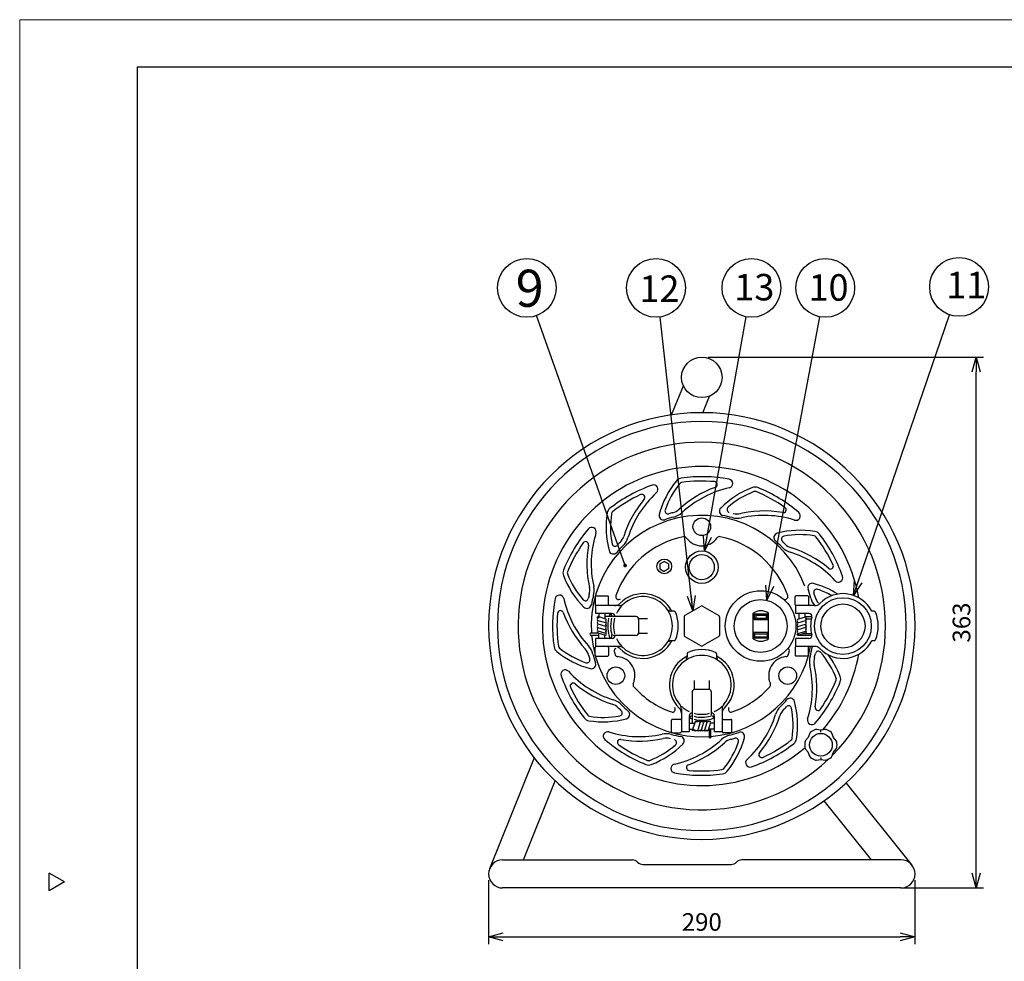
# Model space of a CAD drawing. Extents: x -186 to 234, y -551 to -259.
# Drawn here: x -186 to -19, y -419 to -259 of the extents above; entities that cross this region are included whole.
import ezdxf

# ---------------------------------------------------------------- set-up
doc = ezdxf.new("R2010")
doc.units = 0
doc.header["$LTSCALE"] = 6.750431
doc.header["$MEASUREMENT"] = 0
doc.layers.get('0').update_dxf_attribs({"linetype": 'CONTINUOUS'})
doc.layers.get('Defpoints').update_dxf_attribs({"linetype": 'CONTINUOUS'})
doc.styles.get("Standard").update_dxf_attribs({"font": 'TXT', "bigfont": 'BIGFONT'})
doc.styles.add('高4.5', font='txt.shx', dxfattribs={"height": 4.5, "bigfont": 'bigfont.shx'})
doc.styles.add('高6.3', font='txt.shx', dxfattribs={"height": 6.3, "bigfont": 'bigfont.shx'})
doc.dimstyles.new('1／4', dxfattribs={"dimtxt": 3, "dimasz": 2.5, "dimexe": 1.25, "dimexo": 0.25, "dimtad": 3, "dimlfac": 4, "dimdsep": 46, "dimtxsty": 'STANDARD', "dimblk": 'OPEN30', "dimcen": 0, "dimclrt": 4, "dimadec": 1, "dimazin": 2, "dimtfac": 1, "dimtmove": 0, "dimatfit": 0, "dimldrblk": 'OPEN30', "dimfxl": 1, "dimarcsym": 0})

# ---------------------------------------------------------------- blocks, each defined once
blk = doc.blocks.new('_Open30')
at = {"color": 0, "linetype": 'ByBlock', "lineweight": -2}
for p, q in [((-1, 0.267949), (0, 0)), ((0, 0), (-1, -0.267949)), ((0, 0), (-1, 0))]:
    blk.add_line(p, q, dxfattribs=at)
blk = doc.blocks.new('*D2')
at = {"color": 0, "lineweight": -2}
for p, q in [((-106.76, -404.88), (-106.76, -415.72)), ((-34.26, -404.88), (-34.26, -415.72)), ((-104.26, -414.47), (-36.76, -414.47))]:
    blk.add_line(p, q, dxfattribs=at)
at = {"layer": 'Defpoints', "color": 0}
for p in [(-106.76, -404.63), (-34.26, -404.63), (-34.26, -414.47)]:
    blk.add_point(p, dxfattribs=at)
at = {"color": 0, "lineweight": -2, "xscale": 2.5, "yscale": 2.5, "zscale": 2.5, "rotation": 180}
blk.add_blockref('_Open30', (-106.76, -414.47), dxfattribs=at)
at = {"color": 0, "lineweight": -2, "xscale": 2.5, "yscale": 2.5, "zscale": 2.5}
blk.add_blockref('_Open30', (-34.26, -414.47), dxfattribs=at)
at = {"color": 4, "insert": (-70.51, -412.35), "char_height": 3, "attachment_point": 5}
blk.add_mtext('290', dxfattribs=at)
blk = doc.blocks.new('*D4')
at = {"color": 0, "lineweight": -2}
for p, q in [((-69.42, -315.98), (-22.59, -315.98)), ((-23.84, -403.68), (-23.84, -318.48)), ((-36.71, -406.18), (-22.59, -406.18))]:
    blk.add_line(p, q, dxfattribs=at)
at = {"layer": 'Defpoints', "color": 0}
for p in [(-69.67, -315.98), (-23.84, -315.98), (-36.96, -406.18)]:
    blk.add_point(p, dxfattribs=at)
at = {"color": 0, "lineweight": -2, "xscale": 2.5, "yscale": 2.5, "zscale": 2.5}
for p, rotation in [((-23.84, -315.98), 90), ((-23.84, -406.18), 270)]:
    blk.add_blockref('_Open30', p, dxfattribs=dict(at, rotation=rotation))
at = {"color": 4, "insert": (-25.96, -361.08), "char_height": 3, "attachment_point": 5, "rotation": 90}
blk.add_mtext('363', dxfattribs=at)

msp = doc.modelspace()

# ---------------------------------------------------------------- linework, layer by layer
at = {"color": 254, "lineweight": 0}
for p, q in [((-186.485393, -550.645107), (-186.485393, -258.645107)), ((-186.485393, -258.645107), (233.514607, -258.645107))]:
    msp.add_line(p, q, dxfattribs=at)
at = {"color": 3}
for p, q in [((-166.485393, -266.645107), (-166.485393, -540.645107)), ((-166.485393, -266.645107), (223.514607, -266.645107)), ((-75.63371012, -325.7844001), (-73.6463046, -320.83239216)), ((-70.34242313, -325.42039789), (-69.21486805, -322.61087544)), ((-88.5073544, -356.54488823), (-86.50730105, -356.54488823)), ((-52.50639396, -356.54488823), (-54.50644732, -356.54488823)), ((-88.63235774, -356.66989157), (-88.63235774, -358.04492825)), ((-88.5073544, -359.54496827), (-88.5073544, -358.20743259)), ((-84.6127155, -358.20743259), (-88.5073544, -358.20743259)), ((-86.38229771, -358.04492825), (-86.38229771, -356.66989157)), ((-54.63145066, -358.04492825), (-54.63145066, -356.66989157)), ((-54.50644732, -359.54496827), (-54.50644732, -358.20743259)), ((-51.33904699, -358.20743259), (-54.50644732, -358.20743259)), ((-52.38139063, -356.66989157), (-52.38139063, -358.04492825)), ((-75.21549647, -359.16995827), (-75.81396243, -359.16995827)), ((-70.63187418, -358.27809213), (-73.38187418, -359.86580537)), ((-70.38187418, -358.27809213), (-67.63187418, -359.86580537)), ((-41.21458939, -359.16995827), (-41.60712319, -359.16995827)), ((-81.68217232, -360.05748194), (-87.00731438, -360.05748194)), ((-81.2617811, -360.41999161), (-79.75712096, -360.41999161)), ((-81.25716098, -360.48249328), (-81.25716098, -362.85755664)), ((-73.50687418, -360.08231172), (-73.50687418, -363.2577382)), ((-67.50687418, -360.08231172), (-67.50687418, -363.2577382)), ((-81.68217232, -363.28256798), (-85.61977737, -363.28256798)), ((-79.75712096, -362.92005831), (-81.2617811, -362.92005831)), ((-88.5073544, -365.13261734), (-88.5073544, -363.79508165)), ((-75.21549647, -364.17009166), (-75.81396243, -364.17009166)), ((-73.38187418, -363.47424455), (-70.63187418, -365.06195779)), ((-67.63187418, -363.47424455), (-70.38187418, -365.06195779)), ((-54.50644732, -365.13261734), (-54.50644732, -363.79508165)), ((-41.21458939, -364.17009166), (-41.60712319, -364.17009166)), ((-88.63235774, -366.67015836), (-88.63235774, -365.29512167)), ((-84.6127155, -365.13261734), (-88.5073544, -365.13261734)), ((-86.38229771, -365.29512167), (-86.38229771, -366.67015836)), ((-73.00694088, -366.37864808), (-73.00694088, -366.97711321)), ((-68.00680749, -366.37864808), (-68.00680749, -366.97711321)), ((-54.63145066, -365.29512167), (-54.63145066, -366.67015836)), ((-51.33904699, -365.13261734), (-54.50644732, -365.13261734)), ((-52.38139063, -366.67015836), (-52.38139063, -365.29512167)), ((-88.5073544, -366.79516169), (-86.50730105, -366.79516169)), ((-52.50639396, -366.79516169), (-54.50644732, -366.79516169)), ((-71.75690753, -372.42493272), (-71.75690753, -370.92027174)), ((-69.25684083, -370.92027174), (-69.25684083, -372.42493272)), ((-72.1194172, -372.8453231), (-72.1194172, -378.17046516)), ((-71.69440586, -372.42031176), (-69.3193425, -372.42031176)), ((-68.89433116, -372.8453231), (-68.89433116, -376.78292815)), ((-73.96946656, -375.77586628), (-73.96946656, -379.67050518)), ((-67.04428181, -375.77586628), (-67.04428181, -379.67050518)), ((-75.63201091, -379.67050518), (-75.63201091, -377.67045182)), ((-74.13197089, -377.54544849), (-75.50700758, -377.54544849)), ((-66.88177747, -377.54544849), (-65.50674079, -377.54544849)), ((-65.38173745, -379.67050518), (-65.38173745, -377.67045182)), ((-75.50700758, -379.79550852), (-74.13197089, -379.79550852)), ((-72.63193088, -379.67050518), (-73.96946656, -379.67050518)), ((-72.63193088, -379.17049184), (-72.07589521, -379.17049184)), ((-67.04428181, -379.67050518), (-68.38181749, -379.67050518)), ((-65.50674079, -379.79550852), (-66.88177747, -379.79550852)), ((-52.12447794, -379.86620957), (-52.42902607, -380.60739518)), ((-50.26396247, -379.35739516), (-51.05812199, -379.25054898)), ((-49.46980295, -379.25054898), (-50.26396247, -379.35739516)), ((-50.26396247, -379.68739563), (-50.26396247, -379.35739516)), ((-48.09889888, -380.60739518), (-48.403447, -379.86620957)), ((-52.42902607, -380.60739518), (-52.8851349, -381.12151473)), ((-47.60928748, -381.2417346), (-48.09889888, -380.60739518)), ((-52.42902607, -383.10739521), (-52.8851349, -382.59327566)), ((-52.12447794, -383.84858081), (-52.42902607, -383.10739521)), ((-48.403447, -383.84858081), (-48.09889888, -383.10739521)), ((-48.09889888, -383.10739521), (-47.60928748, -382.47305662)), ((-99.01962818, -384.05496048), (-106.58509168, -402.90578339)), ((-51.05812199, -384.46424224), (-50.26396247, -384.35739522)), ((-50.26396247, -384.02739558), (-50.26396247, -384.35739522)), ((-50.26396247, -384.35739522), (-49.46980295, -384.46424224)), ((-100.83859004, -401.40752509), (-95.4480429, -387.97592842)), ((-45.98377912, -388.36609883), (-34.78355615, -402.29919304)), ((-41.62683705, -401.40752509), (-49.70541424, -391.35776281)), ((-104.36937424, -401.40876595), (-82.31780344, -401.40876595)), ((-36.64437329, -401.40876595), (-63.70359602, -401.40876595)), ((-80.50875018, -402.18356496), (-65.51264928, -402.18356496)), ((-178.887317, -405.145107), (-181.485393, -403.645107)), ((-181.485393, -406.645107), (-181.485393, -403.645107)), ((-178.887317, -405.145107), (-181.485393, -406.645107)), ((-36.64437329, -406.18252497), (-104.36937424, -406.18252497))]:
    msp.add_line(p, q, dxfattribs=at)
at = {"color": 7}
for p, q in [((-77.61719804, -351.11755178), (-76.88801192, -350.69477466)), ((-77.61719804, -351.11755178), (-77.61719804, -351.9595434)), ((-76.1588258, -351.11755178), (-76.88801192, -350.69477466)), ((-76.1588258, -351.11755178), (-76.1588258, -351.9595434)), ((-77.61719804, -351.9595434), (-76.88801192, -352.38231968)), ((-76.1588258, -351.9595434), (-76.88801192, -352.38231968)), ((-85.76174282, -359.54496827), (-88.5073544, -359.54496827)), ((-88.00734106, -359.54496827), (-88.00734106, -360.10100394)), ((-87.00731438, -359.54496827), (-87.00731438, -360.4468915)), ((-61.76556431, -363.8517215), (-61.76556431, -359.47660478)), ((-61.57805931, -359.58910778), (-61.57805931, -360.56413379)), ((-61.32805264, -359.83911445), (-61.57805931, -359.58910778)), ((-61.57805931, -359.58910778), (-59.32799928, -359.58910778)), ((-61.32805264, -359.83911445), (-61.32805264, -360.31412712)), ((-61.32805264, -359.83911445), (-59.57800595, -359.83911445)), ((-59.57800595, -359.83911445), (-59.32799928, -359.58910778)), ((-59.57800595, -359.83911445), (-59.57800595, -360.31412712)), ((-59.32799928, -359.58910778), (-59.32799928, -360.56413379)), ((-59.14049428, -363.8517215), (-59.14049428, -359.47660478)), ((-52.28214548, -359.54496827), (-54.50644732, -359.54496827)), ((-54.00643398, -359.54496827), (-54.00643398, -360.48633922)), ((-53.0064073, -359.54496827), (-53.0064073, -360.13248394)), ((-88.00734106, -360.05748194), (-88.15734507, -360.05748194)), ((-88.15734507, -360.70749928), (-86.90214658, -361.10065227)), ((-88.15734507, -361.30751529), (-86.85731038, -361.70752596)), ((-86.80827657, -360.51573417), (-88.10831126, -360.06608051)), ((-61.32805264, -360.31412712), (-61.57805931, -360.56413379)), ((-61.57805931, -360.56413379), (-59.32799928, -360.56413379)), ((-61.32805264, -360.31412712), (-59.57800595, -360.31412712)), ((-59.61550696, -360.31412712), (-59.32799928, -360.56413379)), ((-54.15643798, -360.53249462), (-52.8564033, -360.13248394)), ((-54.15643798, -361.13251062), (-52.8564033, -360.73249995)), ((-54.15643798, -361.73252663), (-52.8564033, -361.33251596)), ((-51.78710311, -360.13248394), (-53.0064073, -360.13248394)), ((-52.8564033, -360.43306363), (-51.86537686, -360.43261028)), ((-88.00734106, -362.90691713), (-89.40744675, -362.90755798)), ((-89.40737841, -363.20756598), (-88.00734106, -363.20756598)), ((-88.15734507, -361.9075313), (-86.85731038, -362.30754197)), ((-88.15734507, -362.50754731), (-86.85731038, -362.90755798)), ((-88.15734507, -362.80755531), (-86.85731038, -363.20756598)), ((-88.00734106, -363.79508165), (-88.00734106, -362.85370987)), ((-87.00731438, -363.79508165), (-87.00731438, -363.16141058)), ((-87.00731438, -363.20756598), (-86.85731038, -363.20756598)), ((-61.70306265, -363.7392185), (-61.70306265, -362.76419249)), ((-61.54055831, -363.01419916), (-61.70306265, -362.76419249)), ((-59.20299595, -362.76419249), (-61.70306265, -362.76419249)), ((-61.54055831, -363.01419916), (-61.54055831, -363.48921183)), ((-61.54055831, -363.01419916), (-59.36550029, -363.01419916)), ((-59.36550029, -363.01419916), (-59.20299595, -362.76419249)), ((-59.36550029, -363.01419916), (-59.36550029, -363.48921183)), ((-59.20299595, -362.76419249), (-59.20299595, -363.7392185)), ((-52.8564033, -361.93253197), (-54.15643798, -362.33254264)), ((-54.15643798, -362.93255864), (-52.81296714, -362.52612113)), ((-51.78228798, -363.28256798), (-54.15643798, -363.28256798)), ((-52.80736949, -362.82431576), (-54.10740418, -363.27396942)), ((-51.84747555, -362.98255998), (-53.2648842, -362.98255998)), ((-85.76174282, -363.79508165), (-88.5073544, -363.79508165)), ((-61.54055831, -363.48921183), (-61.70306265, -363.7392185)), ((-59.20299595, -363.7392185), (-61.70306265, -363.7392185)), ((-61.54055831, -363.48921183), (-59.36550029, -363.48921183)), ((-59.36550029, -363.48921183), (-59.20299595, -363.7392185)), ((-52.28214548, -363.79508165), (-54.50644732, -363.79508165)), ((-72.63193088, -376.92489443), (-72.63193088, -379.67050518)), ((-72.63193088, -378.17046516), (-71.73000681, -378.17046516)), ((-71.66116414, -377.97142819), (-72.11081864, -379.27146287)), ((-70.76938119, -378.02046116), (-71.16939186, -379.32049584)), ((-70.56937585, -379.32049584), (-70.16936518, -378.02046116)), ((-69.96935984, -379.32049584), (-69.56934917, -378.02046116)), ((-69.36934384, -379.32049584), (-68.96933316, -378.02046116)), ((-68.38181749, -378.17046516), (-69.01548773, -378.17046516)), ((-68.38181749, -376.92489443), (-68.38181749, -379.67050518)), ((-68.38181749, -379.17049184), (-69.32318844, -379.17049184)), ((-69.26998119, -379.17049184), (-69.26934117, -380.57059753)), ((-68.96933316, -380.57052919), (-68.96933316, -379.17049184))]:
    msp.add_line(p, q, dxfattribs=at)
for centre, radius in [((-100.25921292, -304.2122846), 5), ((-78.28360082, -304.2122846), 5), ((-62.06160305, -304.2122846), 5), ((-49.52114099, -304.2122846), 5), ((-26.76135297, -304.04812438), 5), ((-70.50687418, -344.79502477), 1.50004002), ((-70.50687418, -351.66975817), 2.12505669), ((-76.88801192, -351.53854717), 1.25003335), ((-60.50660739, -361.67002496), 4.50012005), ((-46.50623389, -361.67002496), 4.81262839), ((-46.50623389, -361.67002496), 3.75010005), ((-88.15734507, -360.20784345), 0.150004), ((-54.15643798, -363.13220564), 0.150004), ((-85.12144241, -370.10775007), 1.50004002), ((-55.89230513, -370.10775007), 1.50004002), ((-71.96905486, -379.32049584), 0.150004), ((-50.26396247, -381.85739519), 1.93750002), ((-69.11933717, -380.57052919), 0.150004)]:
    msp.add_circle(centre, radius, dxfattribs=at)
at = {"color": 3}
for centre, radius in [((-70.50687418, -319.42002448), 3.44250017), ((-70.50687418, -351.66975817), 2.75937362), ((-60.50660739, -361.67002496), 6.00016007)]:
    msp.add_circle(centre, radius, dxfattribs=at)
for centre, radius, start, end in [((-70.50687418, -361.67002496), 36.25000042, 90, 270), ((-70.50687418, -361.67002496), 36.25000042, 270, 90), ((-70.50687418, -361.67002496), 34.7500004, 90, 270), ((-70.50687418, -361.67002496), 34.7500004, 270, 90), ((-70.50687418, -361.67002496), 18.8130019, 21.16998, 183.771503), ((-88.5073544, -356.66989157), 0.12500333, 90, 180), ((-86.50730105, -356.66989157), 0.12500333, 0, 90), ((-80.50714097, -361.67002496), 5.50014673, 27.035692, 135.721382), ((-54.50644732, -356.66989157), 0.12500333, 90, 180), ((-52.50639396, -356.66989157), 0.12500333, 0, 90), ((-70.50687418, -361.67002496), 19.12500022, 14.402369, 19.140516), ((-46.50623389, -361.67002496), 5.50014673, 27.035692, 135.721382), ((-88.5073544, -358.04492825), 0.12500333, 180, 270), ((-86.50730105, -358.04492825), 0.12500333, 270, 0), ((-85.33995407, -356.95739924), 1.25003335, 270, 315.721382), ((-84.6127155, -356.95739924), 1.25003335, 270, 311.061931), ((-70.50687418, -358.49459849), 0.25000001, 60.0000013979, 119.9999986021), ((-54.50644732, -358.04492825), 0.12500333, 180, 270), ((-52.50639396, -358.04492825), 0.12500333, 270, 0), ((-48.83505602, -356.10469232), 3.25000004, 194.402369, 220.315565), ((-51.33904699, -356.95739924), 1.25003335, 270, 315.721382), ((-80.50714097, -361.67002496), 5.18955428, 30.36913, 31.896256), ((-75.81396243, -358.9199516), 0.25000667, 210.36913, 270), ((-75.21549647, -359.41996493), 0.25000667, 23.035684, 90), ((-80.50714097, -361.67002496), 6.00016007, 336.964316, 23.035684), ((-73.25687418, -360.08231172), 0.25, 120, 180), ((-67.75687418, -360.08231172), 0.25, 0, 60), ((-41.21458939, -359.41996493), 0.25000667, 23.035684, 90), ((-46.50623389, -361.67002496), 6.00016007, 336.964316, 23.035684), ((-81.68217232, -360.48249328), 0.42501134, 0, 90), ((-70.50687418, -361.67002496), 18.8130019, 184.687874, 273.771503), ((-81.68217232, -362.85755664), 0.42501134, 270, 0), ((-73.25687418, -363.2577382), 0.25, 180, 240), ((-67.75687418, -363.2577382), 0.25, 300, 0), ((-80.50714097, -361.67002496), 5.50014673, 224.278618, 332.964308), ((-80.50714097, -361.67002496), 5.18955428, 328.692483, 329.63087), ((-75.81396243, -364.42009833), 0.25000667, 90, 149.63087), ((-75.21549647, -363.92008499), 0.25000667, 270, 336.964316), ((-46.50623389, -361.67002496), 5.50014673, 224.278618, 332.964308), ((-41.21458939, -363.92008499), 0.25000667, 270, 336.964316), ((-88.5073544, -365.29512167), 0.12500333, 90, 180), ((-86.50730105, -365.29512167), 0.12500333, 0, 90), ((-85.33995407, -366.38265069), 1.25003335, 44.278618, 90), ((-84.6127155, -366.38265069), 1.25003335, 48.938069, 90), ((-72.75693421, -366.37864808), 0.25000667, 113.035684, 180), ((-70.50687418, -371.67029175), 6.00016007, 66.964316, 113.035684), ((-70.50687418, -364.84545144), 0.25, 240, 300), ((-70.50687418, -361.67002496), 18.8130019, 274.687874, 349.394066), ((-68.25681416, -366.37864808), 0.25000667, 0, 66.964316), ((-54.50644732, -365.29512167), 0.12500333, 90, 180), ((-52.50639396, -365.29512167), 0.12500333, 0, 90), ((-50.98779178, -365.41449486), 0.75000001, 157.923948, 169.140516), ((-51.33904699, -366.38265069), 1.25003335, 44.278618, 90), ((-86.50730105, -366.67015836), 0.12500333, 270, 0), ((-70.50687418, -371.67029175), 5.50014673, 117.035692, 225.721382), ((-70.50687418, -371.67029175), 5.18955428, 120.36913, 121.896256), ((-73.25694755, -366.97711321), 0.25000667, 300.36913, 0), ((-67.75680082, -366.97711321), 0.25000667, 180, 239.63087), ((-70.50687418, -371.67029175), 5.50014673, 314.278618, 62.964308), ((-70.50687418, -371.67029175), 5.18955428, 58.692483, 59.63087), ((-54.50644732, -366.67015836), 0.12500333, 180, 270), ((-52.50639396, -366.67015836), 0.12500333, 270, 0), ((-71.69440586, -372.8453231), 0.42501134, 90, 180), ((-69.3193425, -372.8453231), 0.42501134, 0, 90), ((-75.21949991, -375.77586628), 1.25003335, 0, 41.061931), ((-65.79424846, -375.77586628), 1.25003335, 138.938069, 180), ((-75.21949991, -376.50310568), 1.25003335, 0, 45.721382), ((-65.79424846, -376.50310568), 1.25003335, 134.278618, 180), ((-75.50700758, -377.67045182), 0.12500333, 90, 180), ((-74.13197089, -377.67045182), 0.12500333, 0, 90), ((-66.88177747, -377.67045182), 0.12500333, 90, 180), ((-75.50700758, -379.67050518), 0.12500333, 180, 270), ((-74.13197089, -379.67050518), 0.12500333, 270, 0), ((-66.88177747, -379.67050518), 0.12500333, 180, 270), ((-65.50674079, -379.67050518), 0.12500333, 270, 0), ((-51.89323761, -379.9612246), 0.25, 130.670657, 180), ((-50.26396247, -381.85739519), 2.75000003, 109.329343, 130.670657), ((-51.09145705, -379.49831642), 0.25, 60, 109.329343), ((-49.43646873, -379.49831642), 0.25, 70.670657, 120), ((-50.26396247, -381.85739519), 2.75000003, 49.329343, 70.670657), ((-48.63468734, -379.9612246), 0.25, 0, 49.329343), ((-50.26396247, -381.85739519), 2.75000003, 166.821359, 180), ((-52.69812241, -381.28742582), 0.25, 113.584518, 166.821359), ((-47.8071936, -381.39448701), 0.25, 10.670657, 60), ((-50.26396247, -381.85739519), 2.75000003, 0, 10.670657), ((-50.26396247, -381.85739519), 2.75000003, 180, 193.178641), ((-52.69812241, -382.4273654), 0.25, 193.178641, 246.415482), ((-47.8071936, -382.32030421), 0.25, 300, 349.329343), ((-50.26396247, -381.85739519), 2.75000003, 349.329343, 0), ((-51.89323761, -383.75356578), 0.25, 180, 229.329343), ((-50.26396247, -381.85739519), 2.75000003, 229.329343, 250.670657), ((-51.09145705, -384.21647396), 0.25, 250.670657, 300), ((-49.43646873, -384.21647396), 0.25, 240, 289.329343), ((-50.26396247, -381.85739519), 2.75000003, 289.329343, 310.670657), ((-48.63468734, -383.75356578), 0.25, 310.670657, 0), ((-104.36937424, -403.79502461), 2.38750036, 90, 270), ((-82.31780344, -402.65844096), 1.24967501, 43.630109, 90), ((-63.70359602, -402.65844096), 1.24967501, 90, 136.369891), ((-36.64437329, -403.79502461), 2.38750036, 270, 90), ((-80.50875018, -400.93388995), 1.24967501, 223.630109, 270), ((-65.51264928, -400.93388995), 1.24967501, 270, 316.369891)]:
    msp.add_arc(centre, radius, start, end, dxfattribs=at)
at = {"color": 7}
for centre, radius, start, end in [((-70.50687418, -361.67002496), 31.23233739, 315.254295, 313.627343), ((-70.50687418, -361.67002496), 27.11175329, 10.201186, 310.303113), ((-70.50687418, -361.67002496), 25.37500029, 79.444251, 97.993919), ((-70.50687418, -361.67002496), 25.37500029, 109.444251, 127.993919), ((-78.70427788, -338.44949048), 0.75000001, 312.547386, 109.444251), ((-62.78502985, -346.7441426), 15.50000018, 141.016162, 164.868082), ((-62.78502985, -346.7441426), 14.75000017, 141.016162, 161.089569), ((-73.86188952, -337.77945177), 1.25000001, 97.993919, 141.016162), ((-62.03100973, -355.27588021), 18.25000021, 109.831776, 132.585073), ((-73.86188952, -337.77945177), 0.50000001, 97.993919, 141.016162), ((-70.50687418, -361.67002496), 24.62500028, 84.971122, 97.993919), ((-68.3921286, -337.6378905), 0.50000001, 289.831776, 84.971122), ((-56.35662001, -352.60475395), 15.50000018, 111.016162, 134.868082), ((-65.99576717, -337.4617508), 0.75000001, 282.547386, 79.444251), ((-61.46711552, -339.30267324), 1.25000001, 67.993919, 111.016162), ((-70.50687418, -361.67002496), 25.37500029, 49.444251, 67.993919), ((-70.50687418, -361.67002496), 24.62500028, 114.971122, 127.993919), ((-66.36363282, -351.89460084), 17.5000002, 132.547386, 162.585073), ((-80.69151756, -339.80021318), 0.50000001, 319.831776, 114.971122), ((-62.03100973, -355.27588021), 17.5000002, 102.547386, 132.585073), ((-56.35662001, -352.60475395), 14.75000017, 111.016162, 131.089569), ((-61.46711552, -339.30267324), 0.50000001, 67.993919, 111.016162), ((-70.50687418, -361.67002496), 24.62500028, 54.971122, 67.993919), ((-66.36363282, -351.89460084), 18.25000021, 139.831776, 162.585073), ((-65.72226237, -341.86476993), 0.50000001, 131.089569, 256.418541), ((-56.65938309, -341.91495877), 0.50000001, 259.831776, 54.971122), ((-71.28250238, -344.88290961), 15.50000018, 171.016162, 194.868082), ((-85.35768954, -342.65768941), 1.25000001, 127.993919, 171.016162), ((-71.28250238, -344.88290961), 14.75000017, 171.016162, 191.089569), ((-85.35768954, -342.65768941), 0.50000001, 127.993919, 171.016162), ((-77.02360887, -342.89376905), 0.75000001, 164.868082, 289.140516), ((-70.50687418, -361.67002496), 19.12500022, 104.402369, 109.140516), ((-76.26590616, -342.12586523), 0.50000001, 161.089569, 286.418541), ((-70.50687418, -361.67002496), 19.87500023, 104.402369, 106.418541), ((-76.07220599, -339.9982068), 2.50000003, 284.402369, 312.585073), ((-76.07220599, -339.9982068), 3.25000004, 284.402369, 312.585073), ((-66.76240345, -342.15094256), 0.75000001, 134.868082, 259.140516), ((-70.50687418, -361.67002496), 19.12500022, 74.402369, 79.140516), ((-64.49068368, -340.11901335), 2.50000003, 254.402369, 282.585073), ((-59.96948723, -360.37046529), 18.25000021, 79.831776, 104.558977), ((-59.96948723, -360.37046529), 17.5000002, 72.547386, 102.585073), ((-54.49600371, -342.9605975), 0.75000001, 252.547386, 49.444251), ((-64.49068368, -340.11901335), 3.25000004, 254.402369, 282.585073), ((-70.50687418, -361.67002496), 25.37500029, 139.444251, 157.993919), ((-89.21630082, -345.65915449), 0.75000001, 342.547386, 139.444251), ((-71.80643385, -351.13263884), 17.5000002, 162.547386, 192.585073), ((-70.50687418, -361.67002496), 15.50041352, 101.715852, 160.475728), ((-86.16250185, -345.68434599), 2.50000003, 314.402369, 342.585073), ((-73.55282794, -346.98213312), 0.50001334, 35.685335, 101.715852), ((-67.46091959, -346.98213312), 0.50001334, 78.284148, 144.314665), ((-70.50687418, -361.67002496), 15.50041352, 19.524272, 78.284148), ((-57.50452647, -346.63823894), 0.75000001, 104.868082, 229.140516), ((-53.71975883, -360.89439677), 15.50000018, 81.016162, 104.868082), ((-56.46065112, -346.91047704), 0.50000001, 101.089569, 226.418541), ((-53.71975883, -360.89439677), 14.75000017, 81.016162, 101.089569), ((-51.4945378, -346.8192096), 0.50000001, 37.993919, 81.016162), ((-51.4945378, -346.8192096), 1.25000001, 37.993919, 81.016162), ((-70.50687418, -361.67002496), 24.62500028, 24.971122, 37.993919), ((-70.50687418, -361.67002496), 25.37500029, 19.444251, 37.993919), ((-70.50687418, -361.67002496), 24.62500028, 144.971122, 157.993919), ((-90.26194038, -347.8225347), 0.50000001, 349.831776, 144.971122), ((-71.80643385, -351.13263884), 18.25000021, 169.831776, 192.585073), ((-85.26642211, -347.6238019), 0.50000001, 191.089569, 316.418541), ((-70.50687418, -361.67002496), 19.12500022, 134.402369, 139.140516), ((-70.50687418, -361.67002496), 19.87500023, 134.402369, 136.418541), ((-86.16250185, -345.68434599), 3.25000004, 314.402369, 342.585073), ((-70.50687418, -344.79457476), 3.25008671, 215.685335, 324.314665), ((-70.50687418, -361.67002496), 19.12500022, 44.402369, 49.140516), ((-70.50687418, -361.67002496), 19.87500023, 44.402369, 46.418541), ((-54.52119521, -346.01439647), 2.50000003, 224.402369, 252.585073), ((-85.5386602, -348.66767725), 0.75000001, 194.868082, 319.140516), ((-54.52119521, -346.01439647), 3.25000004, 224.402369, 252.585073), ((-60.73144923, -365.81326633), 17.5000002, 42.547386, 72.585073), ((-60.73144923, -365.81326633), 18.25000021, 49.831776, 72.585073), ((-48.6370624, -351.48538075), 0.50000001, 229.831776, 24.971122), ((-92.87422507, -352.63026713), 1.25000001, 157.993919, 201.016162), ((-79.57214519, -347.51977079), 15.50000018, 201.016162, 224.868082), ((-92.87422507, -352.63026713), 0.50000001, 157.993919, 201.016162), ((-79.57214519, -347.51977079), 14.75000017, 201.016162, 221.089569), ((-47.2863397, -353.47262127), 0.75000001, 222.547386, 19.444251), ((-51.73061743, -355.15329027), 0.75000001, 74.868082, 199.140516), ((-55.58099182, -369.39186847), 15.50000018, 58.052447, 74.868082), ((-94.71514835, -357.15891795), 0.75000001, 12.547386, 169.444251), ((-70.50687418, -361.67002496), 19.87500023, 164.402369, 166.418541), ((-92.05788496, -355.65383529), 2.50000003, 344.402369, 12.585073), ((-70.50687418, -361.67002496), 19.12500022, 164.402369, 169.140516), ((-92.05788496, -355.65383529), 3.25000004, 344.402369, 12.585073), ((-84.64475136, -356.65679872), 0.50001334, 160.475728, 309.534183), ((-56.36899701, -356.65679872), 0.50001334, 230.465817, 19.524272), ((-50.96271445, -355.91099299), 0.50000001, 71.089569, 196.418541), ((-70.50687418, -361.67002496), 19.87500023, 14.402369, 16.418541), ((-55.58099182, -369.39186847), 14.75000017, 60.874861, 71.089569), ((-70.50687418, -361.67002496), 25.37500029, 169.444251, 187.993919), ((-76.90101893, -353.19416051), 17.5000002, 192.547386, 222.585073), ((-90.31212838, -356.88541315), 0.50000001, 221.089569, 346.418541), ((-90.02595575, -357.92555507), 0.75000001, 224.868082, 349.140516), ((-80.50714097, -361.67002496), 5.00013339, 136.171667, 154.849337), ((-80.50714097, -361.67002496), 5.00013339, 228.938069, 131.061931), ((-48.83505602, -356.10469232), 2.50000003, 194.402369, 222.585073), ((-70.50687418, -361.67002496), 24.62500028, 174.971122, 187.993919), ((-94.53900782, -359.55527938), 0.50000001, 19.831776, 174.971122), ((-76.90101893, -353.19416051), 18.25000021, 199.831776, 222.585073), ((-80.50714097, -361.67002496), 6.00016007, 159.25762, 164.410102), ((-86.28305256, -360.04498161), 0.50001334, 358.567456, 90), ((-85.76174282, -360.04498161), 0.50001334, 358.567456, 90), ((-60.4530293, -361.42997772), 2.35338278, 56.101552, 123.898448), ((-52.28214548, -360.04498161), 0.50001334, 344.286139, 90), ((-88.15734507, -360.55749528), 0.150004, 90, 270), ((-88.15734507, -360.85750329), 0.150004, 90, 270), ((-88.15734507, -361.15751129), 0.150004, 90, 270), ((-88.15734507, -361.45751929), 0.150004, 90, 270), ((-88.15734507, -361.7575273), 0.150004, 90, 270), ((-86.85731038, -360.65749795), 0.150004, 270, 90), ((-86.85731038, -360.95750595), 0.150004, 270, 90), ((-86.85731038, -361.25751396), 0.150004, 270, 90), ((-86.85731038, -361.55752196), 0.150004, 270, 90), ((-80.50714097, -361.67002496), 6.00016007, 167.364375, 200.74238), ((-80.50714097, -361.67002496), 5.50014673, 166.193929, 195.713861), ((-80.50714097, -361.67002496), 5.00013339, 164.781545, 195.218455), ((-54.15643798, -360.68249862), 0.150004, 90, 270), ((-54.15643798, -360.98250662), 0.150004, 90, 270), ((-54.15643798, -361.28251462), 0.150004, 90, 270), ((-54.15643798, -361.58252263), 0.150004, 90, 270), ((-52.8564033, -360.28248795), 0.150004, 270, 90), ((-52.8564033, -360.58249595), 0.150004, 270, 90), ((-52.8564033, -360.88250395), 0.150004, 270, 90), ((-52.8564033, -361.18251196), 0.150004, 270, 90), ((-52.8564033, -361.48251996), 0.150004, 270, 90), ((-46.50623389, -361.67002496), 5.50014673, 164.286139, 195.713861), ((-89.40737841, -363.05756198), 0.150004, 90.026205, 270), ((-88.15734507, -362.0575353), 0.150004, 90, 270), ((-88.15734507, -362.3575433), 0.150004, 90, 270), ((-88.15734507, -362.65755131), 0.150004, 90, 270), ((-86.85731038, -361.85752996), 0.150004, 270, 90), ((-86.85731038, -362.15753797), 0.150004, 270, 90), ((-86.85731038, -362.45754597), 0.150004, 270, 90), ((-86.85731038, -362.75755398), 0.150004, 270, 90), ((-86.85731038, -363.05756198), 0.150004, 270, 90), ((-86.28305256, -363.29506832), 0.50001334, 270, 15.713861), ((-85.76174282, -363.29506832), 0.50001334, 270, 1.432544), ((-54.15643798, -361.88253063), 0.150004, 90, 270), ((-54.15643798, -362.18253864), 0.150004, 90, 270), ((-54.15643798, -362.48254664), 0.150004, 90, 270), ((-54.15643798, -362.78255464), 0.150004, 90, 270), ((-52.8564033, -361.78252796), 0.150004, 270, 90), ((-52.8564033, -362.08253597), 0.150004, 270, 90), ((-52.8564033, -362.38254397), 0.150004, 270, 90), ((-52.8564033, -362.68255197), 0.150004, 270, 90), ((-52.28214548, -363.29506832), 0.50001334, 270, 15.713861), ((-80.50714097, -361.67002496), 5.00013339, 205.150663, 223.828333), ((-60.4530293, -361.89834939), 2.35338278, 236.101552, 303.898448), ((-94.39744737, -365.0250403), 1.25000001, 187.993919, 231.016162), ((-85.43275571, -353.94818146), 15.50000018, 231.016162, 254.868082), ((-94.39744737, -365.0250403), 0.50000001, 187.993919, 231.016162), ((-85.43275571, -353.94818146), 14.75000017, 231.016162, 251.089569), ((-92.17869235, -367.2353576), 2.50000003, 14.402369, 42.585073), ((-92.17869235, -367.2353576), 3.25000004, 14.402369, 42.585073), ((-70.50687418, -361.67002496), 19.87500023, 194.402369, 196.418541), ((-70.50687418, -361.67002496), 19.12500022, 194.402369, 199.140516), ((-84.95660301, -365.87952726), 0.45001201, 115.252223, 196.241924), ((-70.50687418, -361.67002496), 15.50041352, 196.241924, 198.284148), ((-84.74993833, -366.37609718), 0.50001334, 198.284148, 264.314665), ((-56.2638092, -366.37609718), 0.50001334, 275.685335, 341.715852), ((-56.05714452, -365.87952726), 0.45001201, 343.758076, 64.747777), ((-70.50687418, -361.67002496), 15.50041352, 341.715852, 343.758076), ((-70.50687418, -361.67002496), 19.12500022, 344.402369, 349.140516), ((-70.50687418, -361.67002496), 19.87500023, 344.402369, 346.418541), ((-50.70161915, -366.45463677), 0.50000001, 41.089569, 166.418541), ((-61.44160234, -375.82027913), 14.75000017, 20.249584, 41.089569), ((-70.50687418, -361.67002496), 27.11175329, 319.407261, 349.798814), ((-61.44160234, -375.82027913), 15.50000018, 21.016162, 36.639977), ((-90.05103309, -367.42905694), 0.50000001, 251.089569, 16.418541), ((-89.2831301, -368.18675965), 0.75000001, 254.868082, 19.140516), ((-88.5073544, -366.67015836), 0.12500333, 180, 270), ((-85.12144241, -370.10775007), 3.25008671, 335.685335, 84.314665), ((-70.50687418, -371.67029175), 5.00013339, 318.938069, 221.061931), ((-55.89230513, -370.10775007), 3.25008671, 95.685335, 204.314665), ((-48.95586258, -367.68621463), 3.25000004, 164.402369, 192.585073), ((-48.95586258, -367.68621463), 2.50000003, 164.402369, 192.585073), ((-69.20731368, -372.20741108), 18.25000021, 349.831776, 12.585073), ((-93.72740783, -369.86742865), 0.75000001, 42.547386, 199.444251), ((-80.28229831, -357.52678359), 17.5000002, 222.547386, 252.585073), ((-69.20731368, -372.20741108), 17.5000002, 342.547386, 12.585073), ((-70.50687418, -361.67002496), 25.37500029, 199.444251, 217.993919), ((-92.37668513, -371.85466917), 0.50000001, 49.831776, 204.971122), ((-80.28229831, -357.52678359), 18.25000021, 229.831776, 252.585073), ((-81.70398374, -371.65184459), 0.50001334, 155.685335, 221.715852), ((-59.3097638, -371.65184459), 0.50001334, 318.284148, 24.314665), ((-70.50687418, -361.67002496), 25.37500029, 319.444251, 337.993919), ((-70.50687418, -361.67002496), 24.62500028, 324.971122, 337.993919), ((-48.13952246, -370.70978279), 0.50000001, 337.993919, 21.016162), ((-48.13952246, -370.70978279), 1.25000001, 337.993919, 21.016162), ((-70.50687418, -361.67002496), 24.62500028, 204.971122, 217.993919), ((-70.50687418, -361.67002496), 15.50041352, 221.715852, 250.475728), ((-70.50687418, -361.67002496), 15.50041352, 289.524272, 318.284148), ((-86.49255232, -377.32565346), 2.50000003, 44.402369, 72.585073), ((-86.49255232, -377.32565346), 3.25000004, 44.402369, 72.585073), ((-70.50687418, -361.67002496), 19.12500022, 314.402369, 319.140516), ((-55.47508816, -374.67237184), 0.75000001, 14.868082, 139.140516), ((-69.73124599, -378.45713948), 15.50000018, 351.016162, 14.868082), ((-70.50687418, -361.67002496), 19.87500023, 224.402369, 226.418541), ((-84.55309641, -376.42957289), 0.50000001, 281.089569, 46.418541), ((-70.50687418, -361.67002496), 19.12500022, 224.402369, 229.140516), ((-83.50922106, -376.70181098), 0.75000001, 284.868082, 49.140516), ((-75.52009959, -375.80790213), 0.50001334, 250.475728, 39.534183), ((-70.50687418, -371.67029175), 5.00013339, 226.171667, 244.849337), ((-72.13191754, -376.92489443), 0.50001334, 88.567456, 180), ((-70.50687418, -371.67029175), 5.00013339, 254.781545, 285.218455), ((-68.88183083, -376.92489443), 0.50001334, 0, 91.432544), ((-70.50687418, -371.67029175), 5.00013339, 295.150663, 313.828333), ((-65.49364794, -375.80790213), 0.50001334, 140.465817, 289.524272), ((-54.85124569, -377.65570393), 3.25000004, 134.402369, 162.585073), ((-54.85124569, -377.65570393), 2.50000003, 134.402369, 162.585073), ((-70.50687418, -361.67002496), 19.87500023, 314.402369, 316.418541), ((-55.74732626, -375.71624719), 0.50000001, 11.089569, 136.418541), ((-69.73124599, -378.45713948), 14.75000017, 351.016162, 11.089569), ((-50.75180715, -375.51751522), 0.50000001, 169.831776, 324.971122), ((-89.51920973, -376.52084032), 1.25000001, 217.993919, 261.016162), ((-89.51920973, -376.52084032), 0.50000001, 217.993919, 261.016162), ((-87.2939887, -362.44565315), 15.50000018, 261.016162, 284.868082), ((-87.2939887, -362.44565315), 14.75000017, 261.016162, 281.089569), ((-72.13191754, -377.44620334), 0.50001334, 88.567456, 180), ((-70.50687418, -371.67029175), 6.00016007, 249.25762, 254.410102), ((-70.50687418, -371.67029175), 6.00016007, 257.364375, 290.74238), ((-70.50687418, -371.67029175), 5.50014673, 256.193929, 285.713861), ((-71.5194012, -378.02046116), 0.150004, 0, 180), ((-71.21939319, -378.02046116), 0.150004, 0, 180), ((-70.91938519, -378.02046116), 0.150004, 0, 180), ((-70.61937718, -378.02046116), 0.150004, 0, 180), ((-70.31936918, -378.02046116), 0.150004, 0, 180), ((-70.01936118, -378.02046116), 0.150004, 0, 180), ((-69.71935317, -378.02046116), 0.150004, 0, 180), ((-69.41934517, -378.02046116), 0.150004, 0, 180), ((-69.11933717, -378.02046116), 0.150004, 0, 180), ((-68.88183083, -377.44620334), 0.50001334, 0, 105.713861), ((-65.50674079, -377.67045182), 0.12500333, 0, 90), ((-74.65011472, -371.44544909), 17.5000002, 312.547386, 342.585073), ((-74.65011472, -371.44544909), 18.25000021, 319.831776, 342.585073), ((-51.79744672, -377.68089544), 0.75000001, 162.547386, 319.444251), ((-86.51774382, -380.3794516), 0.75000001, 72.547386, 229.444251), ((-81.0442603, -362.96958463), 17.5000002, 252.547386, 282.585073), ((-76.52306385, -383.22103657), 3.25000004, 74.402369, 102.585073), ((-71.61940386, -379.32049584), 0.150004, 180, 0), ((-71.31939586, -379.32049584), 0.150004, 180, 0), ((-71.01938786, -379.32049584), 0.150004, 180, 0), ((-70.71937985, -379.32049584), 0.150004, 180, 0), ((-70.41937185, -379.32049584), 0.150004, 180, 0), ((-70.11936385, -379.32049584), 0.150004, 180, 0), ((-69.81935584, -379.32049584), 0.150004, 180, 0), ((-69.51934784, -379.32049584), 0.150004, 180, 0), ((-70.50687418, -361.67002496), 19.12500022, 284.402369, 289.140516), ((-63.99013866, -380.44628088), 0.75000001, 344.868082, 109.140516), ((-70.50687418, -361.67002496), 25.37500029, 229.444251, 247.993919), ((-84.35436444, -381.42509116), 0.50000001, 79.831776, 234.971122), ((-81.0442603, -362.96958463), 18.25000021, 259.831776, 282.585073), ((-76.52306385, -383.22103657), 2.50000003, 74.402369, 102.585073), ((-70.50687418, -361.67002496), 19.12500022, 254.402369, 259.140516), ((-78.9827378, -368.06416971), 17.5000002, 282.547386, 312.585073), ((-75.29148516, -381.47528), 0.50000001, 311.089569, 76.418541), ((-74.25134408, -381.18910736), 0.75000001, 314.868082, 79.140516), ((-78.9827378, -368.06416971), 18.25000021, 289.831776, 312.585073), ((-64.94154154, -383.34184313), 3.25000004, 104.402369, 132.585073), ((-78.22871769, -376.59590732), 14.75000017, 321.016162, 341.089569), ((-64.94154154, -383.34184313), 2.50000003, 104.402369, 132.585073), ((-78.22871769, -376.59590732), 15.50000018, 321.016162, 344.868082), ((-70.50687418, -361.67002496), 19.87500023, 284.402369, 286.418541), ((-64.74784138, -381.2141847), 0.50000001, 341.089569, 106.418541), ((-70.50687418, -361.67002496), 25.37500029, 289.444251, 307.993919), ((-70.50687418, -361.67002496), 24.62500028, 294.971122, 307.993919), ((-55.65605882, -380.68236051), 0.50000001, 307.993919, 351.016162), ((-55.65605882, -380.68236051), 1.25000001, 307.993919, 351.016162), ((-70.50687418, -361.67002496), 24.62500028, 234.971122, 247.993919), ((-84.65712752, -370.73529597), 14.75000017, 291.016162, 311.089569), ((-84.65712752, -370.73529597), 15.50000018, 291.016162, 314.868082), ((-60.32222998, -383.53983674), 0.50000001, 139.831776, 294.971122), ((-79.54663201, -384.03737585), 0.50000001, 247.993919, 291.016162), ((-62.30946966, -384.89055861), 0.75000001, 132.547386, 289.444251), ((-79.54663201, -384.03737585), 1.25000001, 247.993919, 291.016162), ((-75.01798036, -385.87829913), 0.75000001, 102.547386, 259.444251), ((-70.50687418, -361.67002496), 25.37500029, 259.444251, 277.993919), ((-72.62161893, -385.70215943), 0.50000001, 109.831776, 264.971122), ((-70.50687418, -361.67002496), 24.62500028, 264.971122, 277.993919), ((-67.15185801, -385.56059815), 0.50000001, 277.993919, 321.016162), ((-67.15185801, -385.56059815), 1.25000001, 277.993919, 321.016162)]:
    msp.add_arc(centre, radius, start, end, dxfattribs=at)

# ---------------------------------------------------------------- texts
at = {"color": 4}
for s, height, style, p in [('9', 6.3, '高6.3', (-102.15905557, -307.42582475)), ('12', 4.5, '高4.5', (-81.12344139, -306.5993263)), ('13', 4.5, '高4.5', (-64.98434894, -306.34144161)), ('10', 4.5, '高4.5', (-52.36314877, -306.39362566)), ('11', 4.5, '高4.5', (-28.93983686, -305.97998099))]:
    msp.add_text(s, height=height, dxfattribs=dict(at, style=style)).set_placement(p)

# ---------------------------------------------------------------- dimensions: what is measured, and where the dimension line sits
dim = msp.add_linear_dim(base=(-23.83953335, -315.9775243), p1=(-36.95506158, -406.18252497), p2=(-69.67351862, -315.9775243), angle=90, text='363', dimstyle='1／4')
dim.commit()
dim.dimension.update_dxf_attribs({"geometry": '*D4', "text_midpoint": (-25.96453335, -361.08002464)})
dim = msp.add_linear_dim(base=(-34.25687377, -414.47056275), p1=(-106.75687377, -404.62838018), p2=(-34.25687377, -404.62838018), dimstyle='1／4', override={"dimdec": 6})
dim.commit()
dim.dimension.update_dxf_attribs({"geometry": '*D2', "text_midpoint": (-70.50687377, -412.34556275)})

# ---------------------------------------------------------------- leaders
for points, override in [([(-83.54787535, -351.38257939), (-98.58951633, -308.92525747)], {"dimgap": 0.625, "dimtad": 0, "dimldrblk": 'DotSmall'}), ([(-72.00687418, -359.07194875), (-77.61298095, -309.1671074)], {"dimgap": 0.625, "dimtad": 0}), ([(-70.02342642, -348.95306514), (-62.93761301, -309.13494714)], {"dimgap": 0.625, "dimtad": 0}), ([(-59.43971806, -357.29820296), (-50.43945015, -309.12723203)], {"dimgap": 0.625, "dimtad": 0}), ([(-44.72330745, -356.46687328), (-28.38215195, -308.77813608)], {"dimgap": 0.625, "dimtad": 0})]:
    msp.add_leader(points, dimstyle='1／4', override=override)

doc.saveas('drawing.dxf')
